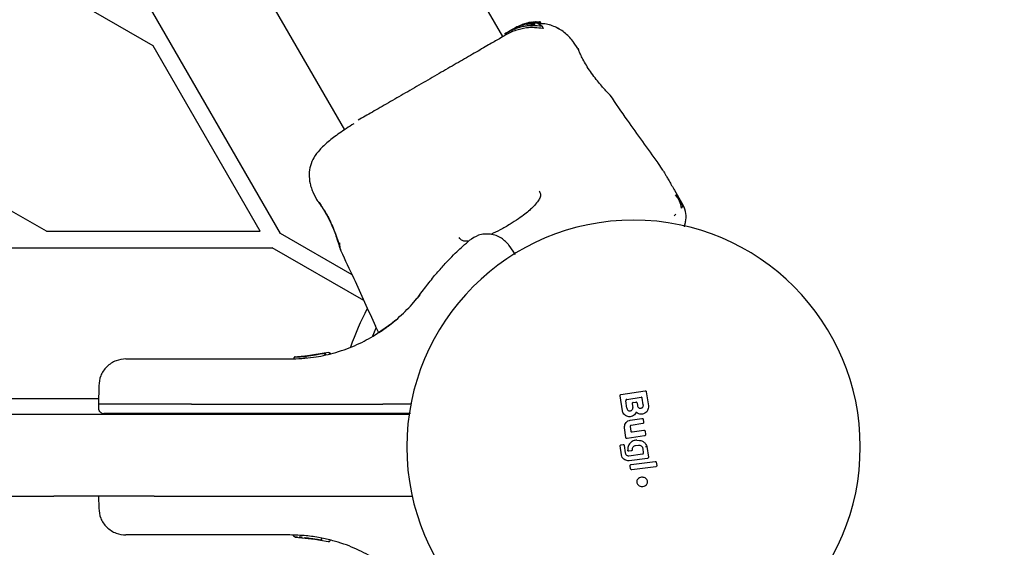
# Model space of a CAD drawing. Units: millimetres. Extents: x 17794 to 24837, y 29808 to 34986.
# Drawn here: x 22623 to 22803, y 32490 to 32587 of the extents above; entities that cross this region are included whole.
import ezdxf

# ---------------------------------------------------------------- set-up
doc = ezdxf.new("R2010")
doc.units = ezdxf.units.MM
doc.header["$LTSCALE"] = 200
doc.layers.add('OTWORY_MONTAŻOWE', color=1, linetype='Continuous')

msp = doc.modelspace()

# ---------------------------------------------------------------- linework, layer by layer
at = {"color": 7, "linetype": 'Continuous', "lineweight": 25}
for p, q in [((22670.83, 32547.54), (22381.08, 33049.4)), ((22647.54, 32581.89), (22365.9, 32744.49)), ((22627.94, 32547.94), (22346.3, 32710.54)), ((22711.62, 32583.59), (22690.73, 32619.78)), ((22663.89, 32598.86), (22682.57, 32566.51)), ((22712.16, 32584.25), (22713.27, 32584.89)), ((22713.22, 32584.86), (22713.37, 32584.6)), ((22713.63, 32584.95), (22713.23, 32584.87)), ((22713.23, 32584.87), (22713.23, 32584.87)), ((22713.38, 32584.61), (22713.38, 32584.61)), ((22713.79, 32584.67), (22713.48, 32584.62)), ((22713.53, 32585.04), (22713.6, 32585.08)), ((22713.8, 32585.2), (22713.73, 32585.16)), ((22713.8, 32585.2), (22713.81, 32585.21)), ((22714.11, 32585.35), (22713.91, 32585.26)), ((22714.1, 32585.35), (22714.01, 32585.31)), ((22714.01, 32585.31), (22714.01, 32585.31)), ((22714.03, 32585.25), (22714.03, 32585.25)), ((22714.09, 32585.35), (22715.12, 32585.79)), ((22714.2, 32585.26), (22714.26, 32585.25)), ((22715.01, 32585.72), (22714.21, 32585.4)), ((22717.39, 32585.8), (22714.37, 32585.29)), ((22715.21, 32585.84), (22714.52, 32585.54)), ((22714.71, 32585.66), (22715.15, 32585.83)), ((22714.84, 32585.63), (22715.22, 32585.74)), ((22714.94, 32585.72), (22715.24, 32585.86)), ((22715.01, 32585.72), (22716.44, 32586.1)), ((22715.99, 32586.05), (22715.12, 32585.79)), ((22715.21, 32585.84), (22716.14, 32586.11)), ((22715.93, 32585.85), (22715.93, 32585.85)), ((22716.08, 32585.8), (22715.93, 32585.85)), ((22716.09, 32585.8), (22716.08, 32585.8)), ((22716.87, 32586.25), (22716.12, 32586.07)), ((22716.26, 32586.13), (22716.36, 32586.14)), ((22717.12, 32586.01), (22717.48, 32585.81)), ((22717.17, 32586.28), (22717.45, 32586.27)), ((22717.54, 32586.13), (22717.46, 32586.27)), ((22717.47, 32586.26), (22717.57, 32586.3)), ((22717.69, 32586.31), (22718.31, 32586.3)), ((22718.01, 32586.06), (22718.8, 32585.5)), ((22718.49, 32585.99), (22718.09, 32586)), ((22718.59, 32585.98), (22718.41, 32586.29)), ((22719.04, 32585.09), (22718.8, 32585.5)), ((22711.97, 32584.14), (22712.06, 32584.2)), ((22711.97, 32584.14), (22712.12, 32583.88)), ((22711.97, 32584.14), (22711.97, 32584.14)), ((22712.16, 32584.25), (22712.06, 32584.2)), ((22713.49, 32584.6), (22712.41, 32584.05)), ((22667.14, 32547.94), (22647.54, 32581.89)), ((22725.35, 32581.44), (22724.54, 32582.61)), ((22725.35, 32581.44), (22724.54, 32582.61)), ((22725.34, 32581.43), (22725.44, 32581.26)), ((22731.16, 32572.96), (22731.25, 32572.87)), ((22740.93, 32559.13), (22740.02, 32560.52)), ((22676.83, 32555.06), (22677.44, 32553.77)), ((22743.04, 32555.46), (22744.36, 32553.19)), ((22744.36, 32553.19), (22743.24, 32554.61)), ((22743.78, 32553.92), (22743.43, 32554.56)), ((22677.44, 32553.78), (22677.55, 32553.61)), ((22677.54, 32553.62), (22677.55, 32553.61)), ((22677.78, 32553.33), (22677.67, 32553.47)), ((22744.35, 32553.2), (22744.36, 32553.19)), ((22744.36, 32553.19), (22744.64, 32552.69)), ((22743.29, 32551.11), (22743.01, 32550.8)), ((22627.94, 32547.94), (22667.14, 32547.94)), ((22683.97, 32539.95), (22670.83, 32547.54)), ((22001.77, 32544.94), (22669.33, 32544.94)), ((22686.11, 32535.25), (22669.33, 32544.94)), ((22713.91, 32543.71), (22712.75, 32545.36)), ((22681.87, 32544.51), (22681.91, 32544.38)), ((22681.91, 32544.38), (22681.89, 32544.45)), ((22696.38, 32536.3), (22695.9, 32535.69)), ((22687.81, 32528.71), (22691.45, 32531.24)), ((22688.22, 32530.61), (22688.82, 32529.42)), ((22691.99, 32531.68), (22691.45, 32531.24)), ((22688.32, 32530.19), (22687.68, 32528.74)), ((22675.28, 32525.06), (22674.55, 32524.98)), ((22678.13, 32525.44), (22674.86, 32525)), ((22679.63, 32525.76), (22675.43, 32525.05)), ((22676.64, 32525.19), (22676.42, 32525.16)), ((22679.94, 32525.53), (22679.94, 32525.53)), ((22655.28, 32524.56), (22672.58, 32524.56)), ((22673.29, 32524.68), (22673.29, 32524.69)), ((22673.29, 32524.68), (22673.29, 32524.68)), ((22673.56, 32524.93), (22673.76, 32524.94)), ((22675.2, 32525.03), (22674.89, 32525)), ((22675.43, 32525.05), (22675.23, 32525.03)), ((22675.43, 32525.05), (22675.36, 32525.04)), ((22637.53, 32519.65), (22637.47, 32516.31)), ((22733.24, 32518.03), (22737.65, 32518.72)), ((22737.88, 32518.55), (22738.26, 32515.98)), ((22114.55, 32517.32), (22637.49, 32517.32)), ((22637.47, 32516.31), (22637.48, 32515.55)), ((22654.55, 32516.31), (22637.47, 32516.31)), ((22654.55, 32516.31), (22689.61, 32516.31)), ((22694.71, 32516.31), (22689.61, 32516.31)), ((22694.75, 32516.31), (22694.71, 32516.31)), ((22733.51, 32515.07), (22733.07, 32517.81)), ((22734.33, 32515.52), (22734.12, 32516.91)), ((22734.29, 32517.13), (22736.92, 32517.54)), ((22735.3, 32516.36), (22735.4, 32515.68)), ((22735.46, 32516.59), (22735.96, 32516.67)), ((22736.19, 32516.5), (22736.26, 32515.99)), ((22737.34, 32516.16), (22737.14, 32517.37)), ((22601.53, 32514.44), (22629.32, 32514.44)), ((22629.32, 32514.44), (22647.72, 32514.44)), ((22647.72, 32514.44), (22694.44, 32514.44)), ((22689.76, 32514.56), (22654.69, 32514.56)), ((22694.68, 32514.56), (22689.76, 32514.56)), ((22734.95, 32513.35), (22737.08, 32513.68)), ((22737.22, 32512.73), (22735.11, 32512.4)), ((22737.31, 32513.51), (22737.39, 32512.96)), ((22734.14, 32510.15), (22733.91, 32511.95)), ((22734.94, 32512.18), (22735.04, 32511.36)), ((22735.27, 32511.19), (22737.42, 32511.52)), ((22737.65, 32511.35), (22737.73, 32510.7)), ((22733.3, 32508.85), (22733.62, 32508.89)), ((22737.56, 32510.48), (22734.37, 32509.98)), ((22736.16, 32509.67), (22736.62, 32509.65)), ((22733.33, 32507), (22733.12, 32508.62)), ((22733.85, 32508.72), (22734.02, 32507.35)), ((22734.68, 32506.84), (22737.21, 32507.17)), ((22735.11, 32507.71), (22734.71, 32507.66)), ((22735.28, 32507.98), (22735.28, 32507.91)), ((22736.48, 32508.73), (22735.88, 32508.66)), ((22737.38, 32507.39), (22737.29, 32508.1)), ((22737.97, 32508.51), (22737.96, 32508.51)), ((22737.97, 32508.51), (22738.26, 32506.59)), ((22738.09, 32506.36), (22734.73, 32505.93)), ((22735.11, 32505.23), (22739.48, 32505.8)), ((22739.7, 32505.63), (22739.79, 32505.06)), ((22735.02, 32504.44), (22734.94, 32505)), ((22739.62, 32504.83), (22735.25, 32504.27)), ((22601.53, 32499.44), (22629.32, 32499.44)), ((22647.72, 32499.44), (22629.32, 32499.44)), ((22637.49, 32499.44), (22637.53, 32497.23)), ((22647.72, 32499.44), (22694.99, 32499.44)), ((22672.58, 32492.32), (22655.28, 32492.32)), ((22673.54, 32491.95), (22677.74, 32491.52)), ((22673.78, 32491.94), (22673.56, 32491.95)), ((22673.95, 32491.94), (22673.78, 32491.94)), ((22675.16, 32491.86), (22677.2, 32491.61)), ((22675.36, 32491.84), (22679.56, 32491.13)), ((22676.3, 32491.73), (22676.76, 32491.67)), ((22677.35, 32491.58), (22677.56, 32491.55)), ((22677.54, 32491.55), (22677.61, 32491.54)), ((22677.74, 32491.52), (22678.12, 32491.45)), ((22678.43, 32491.68), (22678.43, 32491.68)), ((22679.63, 32491.12), (22679.56, 32491.13)), ((22679.94, 32491.35), (22679.94, 32491.35))]:
    msp.add_line(p, q, dxfattribs=at)
for centre, radius, start, end in [((22741.18, 32550.69), 4, 345, 30.0026), ((22735.55, 32508.44), 41.55, 0, 180), ((22735.55, 32508.44), 55, 152.5722, 160.596), ((22735.55, 32508.44), 41.55, 180, 0)]:
    msp.add_arc(centre, radius, start, end, dxfattribs=at)
for points, knots in [([(22713.24, 32584.87), (22713.28, 32584.9), (22713.35, 32584.94), (22713.61, 32585.09), (22713.96, 32585.27), (22714.36, 32585.45), (22714.66, 32585.57), (22714.82, 32585.62), (22714.84, 32585.63)], [0, 0, 0, 0, 0.193623, 0.387277, 0.580699, 0.773251, 0.965625, 1, 1, 1, 1]), ([(22713.63, 32584.95), (22713.63, 32584.95), (22713.64, 32584.95), (22713.66, 32584.95), (22713.67, 32584.96), (22713.68, 32584.96)], [0, 0, 0, 0, 0.36408, 0.72798, 1, 1, 1, 1]), ([(22713.68, 32584.96), (22713.69, 32584.96), (22713.71, 32584.97), (22713.73, 32584.98), (22713.74, 32584.98)], [0, 0, 0, 0, 0.530878, 1, 1, 1, 1]), ([(22718.71, 32585.49), (22717.64, 32585.57), (22715.95, 32585.7), (22714.34, 32585.17), (22713.74, 32584.98)], [0, 0, 0, 0, 0.625277, 1, 1, 1, 1]), ([(22713.9, 32584.7), (22713.89, 32584.69), (22713.87, 32584.69), (22713.84, 32584.68), (22713.81, 32584.67), (22713.8, 32584.67), (22713.79, 32584.67), (22713.79, 32584.67)], [0, 0, 0, 0, 0.219246, 0.438424, 0.658875, 0.877897, 1, 1, 1, 1]), ([(22713.81, 32585.21), (22713.81, 32585.21), (22713.82, 32585.21), (22713.84, 32585.22), (22713.86, 32585.23), (22713.89, 32585.25), (22713.9, 32585.26), (22713.91, 32585.26)], [0, 0, 0, 0, 0.21131, 0.422621, 0.633928, 0.845235, 1, 1, 1, 1]), ([(22718.94, 32585.09), (22717.92, 32585.2), (22716.21, 32585.4), (22714.57, 32584.9), (22713.9, 32584.7)], [0, 0, 0, 0, 0.593552, 1, 1, 1, 1]), ([(22714.01, 32585.31), (22714.02, 32585.31), (22714.02, 32585.32), (22714.04, 32585.33), (22714.06, 32585.34), (22714.08, 32585.35), (22714.09, 32585.35)], [0, 0, 0, 0, 0.272846, 0.545714, 0.818764, 1, 1, 1, 1]), ([(22714.03, 32585.26), (22714.05, 32585.27), (22714.08, 32585.28), (22714.19, 32585.34), (22714.34, 32585.4), (22714.5, 32585.46), (22714.6, 32585.5), (22714.64, 32585.51)], [0, 0, 0, 0, 0.2137996, 0.4274748, 0.6416093, 0.8571433, 1, 1, 1, 1]), ([(22714.21, 32585.4), (22714.2, 32585.39), (22714.18, 32585.38), (22714.15, 32585.37), (22714.12, 32585.36), (22714.11, 32585.35), (22714.11, 32585.35), (22714.1, 32585.35)], [0, 0, 0, 0, 0.21571, 0.431426, 0.646958, 0.861909, 1, 1, 1, 1]), ([(22714.37, 32585.29), (22714.36, 32585.28), (22714.33, 32585.28), (22714.3, 32585.27), (22714.28, 32585.26), (22714.26, 32585.25), (22714.26, 32585.25), (22714.26, 32585.25)], [0, 0, 0, 0, 0.220227, 0.440409, 0.661277, 0.879921, 1, 1, 1, 1]), ([(22715.2, 32585.61), (22715.21, 32585.61), (22715.21, 32585.61), (22715.24, 32585.61), (22715.27, 32585.62), (22715.3, 32585.63), (22715.32, 32585.63), (22715.32, 32585.63)], [0, 0, 0, 0, 0.209766, 0.419275, 0.63536, 0.859229, 1, 1, 1, 1]), ([(22715.37, 32585.79), (22715.36, 32585.78), (22715.35, 32585.78), (22715.32, 32585.77), (22715.29, 32585.76), (22715.26, 32585.75), (22715.23, 32585.74), (22715.22, 32585.74), (22715.22, 32585.74)], [0, 0, 0, 0, 0.182218, 0.364281, 0.550362, 0.742029, 0.936888, 1, 1, 1, 1]), ([(22715.37, 32585.79), (22715.44, 32585.81), (22715.58, 32585.86), (22715.93, 32585.96), (22716.35, 32586.05), (22716.81, 32586.12), (22717.27, 32586.15), (22717.69, 32586.13), (22717.92, 32586.09), (22717.99, 32586.06), (22718.01, 32586.06)], [0, 0, 0, 0, 0.122981, 0.245879, 0.37113, 0.503037, 0.644825, 0.7961, 0.947762, 1, 1, 1, 1]), ([(22715.92, 32585.86), (22715.94, 32585.87), (22715.97, 32585.88), (22716.08, 32585.92), (22716.23, 32585.95), (22716.41, 32585.98), (22716.62, 32586.01), (22716.82, 32586.02), (22717, 32586.03), (22717.09, 32586.02), (22717.11, 32586.01), (22717.12, 32586.01)], [0, 0, 0, 0, 0.107347, 0.214219, 0.32373, 0.439029, 0.562403, 0.694036, 0.829981, 0.961495, 1, 1, 1, 1]), ([(22716.35, 32586.14), (22716.36, 32586.14), (22716.36, 32586.13), (22716.31, 32586.12), (22716.22, 32586.1), (22716.11, 32586.07), (22716.03, 32586.05), (22715.99, 32586.05)], [0, 0, 0, 0, 0.138471, 0.358803, 0.581309, 0.813374, 1, 1, 1, 1]), ([(22716.14, 32586.11), (22716.15, 32586.11), (22716.17, 32586.12), (22716.21, 32586.13), (22716.24, 32586.13), (22716.25, 32586.13), (22716.25, 32586.13), (22716.26, 32586.13)], [0, 0, 0, 0, 0.224875, 0.44979, 0.672582, 0.886696, 1, 1, 1, 1]), ([(22716.73, 32586.21), (22716.64, 32586.2), (22716.53, 32586.19), (22716.36, 32586.16), (22716.32, 32586.15)], [0, 0, 0, 0, 0.805477, 1, 1, 1, 1]), ([(22717.45, 32586.27), (22717.45, 32586.26), (22717.46, 32586.26), (22717.34, 32586.24), (22717.11, 32586.21), (22716.81, 32586.16), (22716.56, 32586.12), (22716.44, 32586.1)], [0, 0, 0, 0, 0.127311, 0.335468, 0.546931, 0.77544, 1, 1, 1, 1]), ([(22717.05, 32586.27), (22717.06, 32586.27), (22717.09, 32586.28), (22717.13, 32586.28), (22717.16, 32586.28), (22717.17, 32586.28), (22717.17, 32586.28), (22717.17, 32586.28)], [0, 0, 0, 0, 0.237502, 0.475171, 0.706048, 0.918379, 1, 1, 1, 1]), ([(22717.48, 32585.81), (22717.48, 32585.81), (22717.49, 32585.81), (22717.48, 32585.8), (22717.46, 32585.8), (22717.44, 32585.8), (22717.41, 32585.8), (22717.4, 32585.8), (22717.39, 32585.8)], [0, 0, 0, 0, 0.097693, 0.293691, 0.483945, 0.6829, 0.906378, 1, 1, 1, 1]), ([(22717.69, 32586.31), (22717.68, 32586.3), (22717.65, 32586.3), (22717.61, 32586.3), (22717.58, 32586.3), (22717.57, 32586.3), (22717.57, 32586.3), (22717.57, 32586.3)], [0, 0, 0, 0, 0.253066, 0.506649, 0.743059, 0.950847, 1, 1, 1, 1]), ([(22724.58, 32582.54), (22724.11, 32583.13), (22723.16, 32584.3), (22721.21, 32585.43), (22719.48, 32586.01), (22718.45, 32585.96), (22718.16, 32585.95)], [0, 0, 0, 0, 0.295419, 0.590934, 0.886519, 1, 1, 1, 1]), ([(22718.41, 32586.29), (22718.41, 32586.29), (22718.41, 32586.29), (22718.4, 32586.3), (22718.38, 32586.3), (22718.35, 32586.3), (22718.32, 32586.3), (22718.31, 32586.3), (22718.31, 32586.3)], [0, 0, 0, 0, 0.10936, 0.293495, 0.486489, 0.707505, 0.963756, 1, 1, 1, 1]), ([(22718.59, 32585.98), (22718.59, 32585.98), (22718.59, 32585.98), (22718.58, 32585.98), (22718.56, 32585.98), (22718.53, 32585.99), (22718.5, 32585.99), (22718.49, 32585.99), (22718.49, 32585.99)], [0, 0, 0, 0, 0.167945, 0.335543, 0.511801, 0.715983, 0.95577, 1, 1, 1, 1]), ([(22724.58, 32582.54), (22724.11, 32583.13), (22723.17, 32584.3), (22721.21, 32585.42), (22719.61, 32585.99), (22718.7, 32585.96), (22718.54, 32585.95)], [0, 0, 0, 0, 0.310841, 0.621783, 0.932806, 1, 1, 1, 1]), ([(22718.8, 32585.5), (22718.8, 32585.49), (22718.81, 32585.49), (22718.8, 32585.49), (22718.79, 32585.49), (22718.77, 32585.49), (22718.74, 32585.49), (22718.72, 32585.49), (22718.71, 32585.49)], [0, 0, 0, 0, 0.072594, 0.242079, 0.400777, 0.564453, 0.808284, 1, 1, 1, 1]), ([(22719.04, 32585.09), (22719.04, 32585.09), (22719.04, 32585.08), (22719.04, 32585.08), (22719.03, 32585.08), (22719.01, 32585.08), (22718.98, 32585.08), (22718.95, 32585.08), (22718.94, 32585.09)], [0, 0, 0, 0, 0.0666469, 0.2303284, 0.3815456, 0.5348441, 0.7681993, 1, 1, 1, 1]), ([(22713.37, 32584.6), (22713.1, 32584.45), (22712.53, 32584.12), (22711.05, 32583.27), (22709.67, 32582.47), (22708.98, 32582.07)], [0, 0, 0, 0, 0.305131, 0.652816, 1, 1, 1, 1]), ([(22708.98, 32582.07), (22708.13, 32581.58), (22706.44, 32580.6), (22703.48, 32578.9), (22700.32, 32577.07), (22697.03, 32575.17), (22693.74, 32573.27), (22690.58, 32571.45), (22687.62, 32569.73), (22685.92, 32568.76), (22685.08, 32568.27)], [0, 0, 0, 0, 0.124908, 0.249844, 0.374593, 0.499792, 0.624956, 0.749662, 0.874775, 1, 1, 1, 1]), ([(22729.72, 32574.53), (22729.46, 32574.84), (22728.93, 32575.46), (22728.06, 32576.59), (22727.24, 32577.77), (22726.55, 32578.93), (22726, 32579.97), (22725.62, 32580.77), (22725.42, 32581.25), (22725.39, 32581.31), (22725.38, 32581.33)], [0, 0, 0, 0, 0.1337963, 0.2665516, 0.3990221, 0.5315067, 0.6651488, 0.8006045, 0.9372563, 1, 1, 1, 1]), ([(22725.43, 32581.27), (22725.43, 32581.27), (22725.43, 32581.28), (22725.43, 32581.26), (22725.44, 32581.25)], [0, 0, 0, 0, 0.107576, 1, 1, 1, 1]), ([(22731.25, 32572.87), (22731.23, 32572.89), (22731.19, 32572.93), (22730.86, 32573.27), (22730.37, 32573.8), (22729.94, 32574.29), (22729.72, 32574.53)], [0, 0, 0, 0, 0.2514, 0.502308, 0.751671, 1, 1, 1, 1]), ([(22740.04, 32560.49), (22738.16, 32563.08), (22735.19, 32567.18), (22732.32, 32571.35), (22731.27, 32572.88)], [0, 0, 0, 0, 0.632571, 1, 1, 1, 1]), ([(22684.28, 32567.65), (22683.37, 32567.06), (22681.64, 32565.94), (22679.58, 32564.39), (22678.03, 32562.94), (22676.96, 32561.52), (22676.3, 32560.05), (22676.04, 32558.47), (22676.17, 32557.01), (22676.49, 32555.83), (22676.74, 32555.27), (22676.86, 32554.99)], [0, 0, 0, 0, 0.177491, 0.340001, 0.487035, 0.618155, 0.732683, 0.831329, 0.917663, 0.958734, 1, 1, 1, 1]), ([(22740.93, 32559.13), (22740.93, 32559.13), (22740.91, 32559.15), (22740.97, 32559.06), (22741.1, 32558.84), (22741.33, 32558.43), (22741.65, 32557.88), (22742.05, 32557.18), (22742.53, 32556.35), (22742.87, 32555.76), (22743.04, 32555.46)], [0, 0, 0, 0, 0.00004, 0.143065, 0.285749, 0.428535, 0.569032, 0.71275, 0.855413, 1, 1, 1, 1]), ([(22718.27, 32555.37), (22718.36, 32555.17), (22718.53, 32554.82), (22718.5, 32554.41), (22718.35, 32553.97), (22717.98, 32553.32), (22717.31, 32552.56), (22716.49, 32551.79), (22715.6, 32551.05), (22714.39, 32550.17), (22712.87, 32549.19), (22711.15, 32548.19), (22709.98, 32547.64), (22709.42, 32547.38)], [0, 0, 0, 0, 0.118796, 0.207708, 0.269008, 0.355405, 0.459491, 0.519392, 0.591844, 0.678402, 0.778822, 0.892885, 1, 1, 1, 1]), ([(22744.35, 32552.2), (22744.25, 32552.62), (22744.05, 32553.48), (22743.59, 32554.28), (22743.35, 32554.69)], [0, 0, 0, 0, 0.481103, 1, 1, 1, 1]), ([(22744.28, 32552.66), (22744.2, 32552.95), (22744.02, 32553.61), (22743.64, 32554.22), (22743.43, 32554.56)], [0, 0, 0, 0, 0.450683, 1, 1, 1, 1]), ([(22744.11, 32553.19), (22744.07, 32553.3), (22743.93, 32553.78), (22743.64, 32554.22), (22743.43, 32554.56)], [0, 0, 0, 0, 0.246179, 1, 1, 1, 1]), ([(22677.44, 32553.78), (22677.47, 32553.75), (22677.51, 32553.69), (22677.87, 32553.22), (22678.39, 32552.47), (22679.01, 32551.48), (22679.67, 32550.3), (22680.28, 32549), (22680.82, 32547.69), (22681.09, 32546.92), (22681.23, 32546.53)], [0, 0, 0, 0, 0.1279549, 0.2552466, 0.3810488, 0.505466, 0.6285506, 0.7518105, 0.8756227, 1, 1, 1, 1]), ([(22677.79, 32553.36), (22677.77, 32553.37), (22677.69, 32553.42), (22677.64, 32553.48), (22677.61, 32553.53)], [0, 0, 0, 0, 0.1662524, 1, 1, 1, 1]), ([(22677.77, 32553.39), (22677.78, 32553.37), (22677.8, 32553.34), (22678.06, 32552.99), (22678.55, 32552.28), (22679.19, 32551.24), (22679.75, 32550.22), (22680.27, 32549.11), (22680.84, 32547.77), (22681.26, 32546.57), (22681.55, 32545.7), (22681.65, 32545.38), (22681.7, 32545.21)], [0, 0, 0, 0, 0.0813663, 0.163109, 0.302855, 0.4140715, 0.4978752, 0.5817148, 0.6926223, 0.8314089, 0.9121783, 1, 1, 1, 1]), ([(22744.35, 32553.2), (22744.35, 32553.19), (22744.41, 32553.1), (22744.34, 32552.87), (22744.27, 32552.65)], [0, 0, 0, 0, 0.029611, 1, 1, 1, 1]), ([(22744.36, 32553.19), (22744.49, 32552.93), (22744.65, 32552.64), (22744.36, 32552.22), (22744.33, 32552.18)], [0, 0, 0, 0, 0.895162, 1, 1, 1, 1]), ([(22745.04, 32549.66), (22745.03, 32549.61), (22745.01, 32549.52), (22744.91, 32549.17), (22744.82, 32548.82), (22744.81, 32548.79)], [0, 0, 0, 0, 0.471487, 0.953312, 1, 1, 1, 1]), ([(22705.16, 32546.11), (22704.82, 32546.11), (22704.13, 32546.11), (22703.76, 32546.59), (22703.58, 32546.82)], [0, 0, 0, 0, 0.50242, 1, 1, 1, 1]), ([(22712.78, 32545.31), (22712.34, 32545.82), (22711.66, 32546.59), (22710.38, 32547.19), (22709.31, 32547.45), (22708.21, 32547.46), (22706.83, 32547.2), (22705.98, 32546.61), (22705.42, 32546.24)], [0, 0, 0, 0, 0.238023, 0.367437, 0.5, 0.632563, 0.761977, 1, 1, 1, 1]), ([(22681.87, 32544.53), (22681.87, 32544.53), (22681.85, 32544.58), (22681.74, 32544.94), (22681.54, 32545.6), (22681.33, 32546.22), (22681.23, 32546.53)], [0, 0, 0, 0, 0.003287, 0.337354, 0.669366, 1, 1, 1, 1]), ([(22681.65, 32545.8), (22681.66, 32545.55), (22681.69, 32545.03), (22681.81, 32544.67), (22681.88, 32544.48)], [0, 0, 0, 0, 0.485194, 1, 1, 1, 1]), ([(22696.84, 32536.92), (22697.39, 32537.65), (22698.49, 32539.12), (22700.11, 32541.01), (22701.6, 32542.63), (22702.92, 32543.96), (22704.01, 32544.98), (22704.81, 32545.7), (22705.33, 32546.15), (22705.39, 32546.21), (22705.42, 32546.24)], [0, 0, 0, 0, 0.130354, 0.2587679, 0.3863029, 0.5111667, 0.6353945, 0.7574491, 0.8790788, 1, 1, 1, 1]), ([(22681.89, 32544.37), (22682.69, 32542.69), (22684.86, 32538.12), (22686.93, 32533.5), (22688.23, 32530.57)], [0, 0, 0, 0, 0.36721, 1, 1, 1, 1]), ([(22691.99, 32531.68), (22692.92, 32532.53), (22694.77, 32534.21), (22696.15, 32536.02), (22696.84, 32536.92)], [0, 0, 0, 0, 0.501895, 1, 1, 1, 1]), ([(22694.66, 32534.25), (22694.66, 32534.25), (22695.08, 32534.68), (22695.49, 32535.19), (22695.9, 32535.69)], [0, 0, 0, 0, 0.0018975, 1, 1, 1, 1]), ([(22688.88, 32529.38), (22688.91, 32529.4), (22688.97, 32529.44), (22689.44, 32529.74), (22690.15, 32530.24), (22691.02, 32530.89), (22691.72, 32531.47), (22692.04, 32531.73)], [0, 0, 0, 0, 0.206091, 0.411981, 0.618621, 0.824242, 1, 1, 1, 1]), ([(22672.58, 32524.56), (22674.03, 32524.62), (22676.7, 32524.73), (22680, 32525.45), (22682.49, 32526.22), (22684.38, 32526.96), (22686.15, 32527.78), (22687.26, 32528.41), (22687.81, 32528.71)], [0, 0, 0, 0, 0.27261, 0.501862, 0.633786, 0.760781, 0.882851, 1, 1, 1, 1]), ([(22675.69, 32525.08), (22675.67, 32525.07), (22675.61, 32525.06), (22675.53, 32525), (22675.48, 32524.92), (22675.47, 32524.86), (22675.47, 32524.83)], [0, 0, 0, 0, 0.2413724, 0.4989331, 0.7570319, 1, 1, 1, 1]), ([(22677.19, 32525.27), (22677.09, 32525.26), (22676.88, 32525.23), (22676.58, 32525.18), (22676.31, 32525.15), (22676.01, 32525.11), (22675.73, 32525.08), (22675.71, 32525.08), (22675.69, 32525.08)], [0, 0, 0, 0, 0.124659, 0.249801, 0.374474, 0.49994, 0.749704, 1, 1, 1, 1]), ([(22677.07, 32525.25), (22677.04, 32525.25), (22676.89, 32525.23), (22676.73, 32525.2), (22676.6, 32525.19)], [0, 0, 0, 0, 0.206741, 1, 1, 1, 1]), ([(22678.84, 32525.58), (22678.81, 32525.57), (22678.74, 32525.56), (22678.36, 32525.48), (22677.91, 32525.4), (22677.51, 32525.32), (22677.3, 32525.29), (22677.19, 32525.27)], [0, 0, 0, 0, 0.250602, 0.500589, 0.749843, 0.87455, 1, 1, 1, 1]), ([(22679.13, 32525.34), (22679.12, 32525.34), (22679.1, 32525.34), (22678.88, 32525.29), (22678.77, 32525.28)], [0, 0, 0, 0, 0.53394, 1, 1, 1, 1]), ([(22679.14, 32525.34), (22679.14, 32525.36), (22679.14, 32525.39), (22679.12, 32525.45), (22679.09, 32525.49), (22679.05, 32525.53), (22679, 32525.57), (22678.95, 32525.58), (22678.89, 32525.59), (22678.86, 32525.58), (22678.84, 32525.58)], [0, 0, 0, 0, 0.115092, 0.238425, 0.367962, 0.500808, 0.633549, 0.762777, 0.885604, 1, 1, 1, 1]), ([(22679.63, 32525.76), (22679.66, 32525.77), (22679.71, 32525.77), (22679.79, 32525.75), (22679.84, 32525.72), (22679.88, 32525.68), (22679.92, 32525.63), (22679.93, 32525.6), (22679.93, 32525.58)], [0, 0, 0, 0, 0.217431, 0.446813, 0.571732, 0.705572, 0.849388, 1, 1, 1, 1]), ([(22679.93, 32525.58), (22679.94, 32525.58), (22679.94, 32525.58), (22679.92, 32525.57), (22679.9, 32525.57), (22679.87, 32525.56), (22679.83, 32525.55), (22679.79, 32525.54), (22679.77, 32525.54)], [0, 0, 0, 0, 0.239114, 0.368188, 0.500011, 0.63183, 0.760907, 1, 1, 1, 1]), ([(22642.53, 32524.56), (22641.91, 32524.5), (22640.95, 32524.4), (22639.8, 32523.79), (22639, 32523.15), (22638.36, 32522.37), (22637.73, 32521.23), (22637.61, 32520.27), (22637.53, 32519.65)], [0, 0, 0, 0, 0.2396965, 0.3685145, 0.5, 0.6314854, 0.7603035, 1, 1, 1, 1]), ([(22642.53, 32524.56), (22642.58, 32524.56), (22642.67, 32524.56), (22643.4, 32524.56), (22644.54, 32524.56), (22646.1, 32524.56), (22648.02, 32524.56), (22650.23, 32524.56), (22652.67, 32524.56), (22654.41, 32524.56), (22655.28, 32524.56)], [0, 0, 0, 0, 0.125374, 0.249953, 0.375278, 0.499934, 0.625172, 0.749948, 0.875058, 1, 1, 1, 1]), ([(22673.54, 32524.93), (22673.51, 32524.92), (22673.45, 32524.92), (22673.37, 32524.87), (22673.32, 32524.81), (22673.3, 32524.74), (22673.29, 32524.7), (22673.29, 32524.68)], [0, 0, 0, 0, 0.2202087, 0.4514181, 0.7079625, 0.8503482, 1, 1, 1, 1]), ([(22673.56, 32524.93), (22673.53, 32524.92), (22673.47, 32524.92), (22673.39, 32524.87), (22673.34, 32524.81), (22673.32, 32524.74), (22673.31, 32524.7), (22673.31, 32524.68)], [0, 0, 0, 0, 0.220229, 0.451445, 0.707977, 0.850352, 1, 1, 1, 1]), ([(22673.76, 32524.94), (22673.79, 32524.94), (22673.85, 32524.94), (22674.12, 32524.95), (22674.47, 32524.97), (22674.73, 32524.99), (22674.86, 32525)], [0, 0, 0, 0, 0.251538, 0.501494, 0.750795, 1, 1, 1, 1]), ([(22674.87, 32525), (22674.85, 32525), (22674.72, 32524.99), (22674.49, 32524.97), (22674.22, 32524.96), (22674.03, 32524.95), (22673.97, 32524.95), (22673.95, 32524.94)], [0, 0, 0, 0, 0.0440584, 0.2821543, 0.5204966, 0.7593406, 1, 1, 1, 1]), ([(22674.94, 32525.01), (22674.98, 32525.01), (22675.06, 32525.02), (22675.17, 32525.03), (22675.22, 32525.03)], [0, 0, 0, 0, 0.500394, 1, 1, 1, 1]), ([(22675.36, 32525.04), (22675.33, 32525.04), (22675.28, 32525.03), (22675.21, 32524.98), (22675.16, 32524.92), (22675.14, 32524.85), (22675.13, 32524.82), (22675.13, 32524.8)], [0, 0, 0, 0, 0.22069, 0.451843, 0.707546, 0.849621, 1, 1, 1, 1]), ([(22675.43, 32525.05), (22675.43, 32525.05), (22675.41, 32525.05), (22675.4, 32525.04), (22675.39, 32525.04)], [0, 0, 0, 0, 0.46232, 1, 1, 1, 1]), ([(22733.07, 32517.81), (22733.07, 32517.83), (22733.07, 32517.87), (22733.09, 32517.94), (22733.14, 32517.99), (22733.19, 32518.02), (22733.22, 32518.03), (22733.24, 32518.03)], [0, 0, 0, 0, 0.223062, 0.446311, 0.664429, 0.87498, 1, 1, 1, 1]), ([(22737.65, 32518.72), (22737.66, 32518.72), (22737.69, 32518.73), (22737.75, 32518.72), (22737.8, 32518.69), (22737.85, 32518.64), (22737.87, 32518.59), (22737.88, 32518.56), (22737.88, 32518.55)], [0, 0, 0, 0, 0.097285, 0.301598, 0.505906, 0.711014, 0.921807, 1, 1, 1, 1]), ([(22734.29, 32517.13), (22734.27, 32517.13), (22734.22, 32517.12), (22734.17, 32517.08), (22734.13, 32517.02), (22734.12, 32516.97), (22734.12, 32516.93), (22734.12, 32516.92), (22734.12, 32516.91)], [0, 0, 0, 0, 0.210848, 0.421617, 0.634505, 0.850928, 0.901398, 1, 1, 1, 1]), ([(22735.46, 32516.59), (22735.44, 32516.58), (22735.4, 32516.57), (22735.35, 32516.53), (22735.31, 32516.47), (22735.29, 32516.41), (22735.3, 32516.38), (22735.3, 32516.36)], [0, 0, 0, 0, 0.208578, 0.417079, 0.627797, 0.843234, 1, 1, 1, 1]), ([(22736.19, 32516.5), (22736.18, 32516.52), (22736.17, 32516.56), (22736.13, 32516.62), (22736.07, 32516.66), (22736.02, 32516.67), (22735.98, 32516.67), (22735.97, 32516.67), (22735.96, 32516.67)], [0, 0, 0, 0, 0.21949, 0.439133, 0.654767, 0.865245, 0.902741, 1, 1, 1, 1]), ([(22736.26, 32515.99), (22736.28, 32515.93), (22736.31, 32515.81), (22736.43, 32515.66), (22736.59, 32515.56), (22736.77, 32515.52), (22736.95, 32515.54), (22737.11, 32515.62), (22737.25, 32515.75), (22737.33, 32515.91), (22737.35, 32516.06), (22737.34, 32516.14), (22737.34, 32516.16)], [0, 0, 0, 0, 0.1089891, 0.2178799, 0.3266877, 0.4297254, 0.536539, 0.6385913, 0.746723, 0.8543594, 0.9626546, 1, 1, 1, 1]), ([(22737.14, 32517.37), (22737.14, 32517.39), (22737.13, 32517.44), (22737.08, 32517.49), (22737.02, 32517.53), (22736.97, 32517.54), (22736.93, 32517.54), (22736.92, 32517.54)], [0, 0, 0, 0, 0.2185, 0.437095, 0.653165, 0.865594, 1, 1, 1, 1]), ([(22637.48, 32515.55), (22637.5, 32515.43), (22637.52, 32515.24), (22637.64, 32515.01), (22637.77, 32514.85), (22637.93, 32514.72), (22638.16, 32514.6), (22638.36, 32514.58), (22638.48, 32514.56)], [0, 0, 0, 0, 0.239577, 0.368438, 0.5, 0.631562, 0.760423, 1, 1, 1, 1]), ([(22654.69, 32514.56), (22653.88, 32514.56), (22652.17, 32514.56), (22649.9, 32514.56), (22647.86, 32514.56), (22646.09, 32514.56), (22644.07, 32514.56), (22641.94, 32514.56), (22640.04, 32514.56), (22638.73, 32514.56), (22638.57, 32514.56), (22638.48, 32514.56)], [0, 0, 0, 0, 0.091599, 0.193189, 0.267914, 0.346221, 0.427986, 0.560517, 0.701634, 0.849116, 1, 1, 1, 1]), ([(22735.95, 32514.7), (22735.88, 32514.58), (22735.72, 32514.33), (22735.35, 32514.08), (22734.93, 32513.96), (22734.49, 32513.99), (22734.08, 32514.16), (22733.76, 32514.45), (22733.57, 32514.77), (22733.53, 32514.99), (22733.51, 32515.07)], [0, 0, 0, 0, 0.133559, 0.267164, 0.398969, 0.531195, 0.660964, 0.794424, 0.927835, 1, 1, 1, 1]), ([(22734.33, 32515.52), (22734.34, 32515.46), (22734.37, 32515.33), (22734.49, 32515.18), (22734.65, 32515.08), (22734.83, 32515.04), (22735.02, 32515.06), (22735.18, 32515.14), (22735.32, 32515.27), (22735.4, 32515.44), (22735.42, 32515.58), (22735.41, 32515.66), (22735.4, 32515.68)], [0, 0, 0, 0, 0.109328, 0.218625, 0.327627, 0.43227, 0.54018, 0.642103, 0.749576, 0.85566, 0.962911, 1, 1, 1, 1]), ([(22736.09, 32514.73), (22736.08, 32514.74), (22736.07, 32514.75), (22736.04, 32514.75), (22736.01, 32514.75), (22735.98, 32514.73), (22735.96, 32514.72), (22735.96, 32514.7), (22735.95, 32514.7)], [0, 0, 0, 0, 0.183612, 0.368231, 0.558549, 0.739385, 0.929186, 1, 1, 1, 1]), ([(22738.26, 32515.98), (22738.27, 32515.82), (22738.28, 32515.51), (22738.11, 32515.08), (22737.81, 32514.72), (22737.4, 32514.49), (22736.95, 32514.41), (22736.48, 32514.48), (22736.22, 32514.65), (22736.09, 32514.73)], [0, 0, 0, 0, 0.144309, 0.288592, 0.432724, 0.575507, 0.715023, 0.855006, 1, 1, 1, 1]), ([(22733.91, 32511.95), (22733.9, 32512.09), (22733.89, 32512.38), (22734.06, 32512.78), (22734.34, 32513.1), (22734.66, 32513.28), (22734.87, 32513.33), (22734.95, 32513.35)], [0, 0, 0, 0, 0.220033, 0.440104, 0.659198, 0.876834, 1, 1, 1, 1]), ([(22737.08, 32513.68), (22737.1, 32513.68), (22737.15, 32513.68), (22737.21, 32513.66), (22737.26, 32513.62), (22737.3, 32513.56), (22737.31, 32513.53), (22737.31, 32513.51)], [0, 0, 0, 0, 0.21178, 0.4236, 0.634688, 0.846486, 1, 1, 1, 1]), ([(22737.39, 32512.96), (22737.39, 32512.94), (22737.4, 32512.89), (22737.37, 32512.83), (22737.33, 32512.77), (22737.27, 32512.74), (22737.24, 32512.73), (22737.22, 32512.73)], [0, 0, 0, 0, 0.215481, 0.430928, 0.647159, 0.8638, 1, 1, 1, 1]), ([(22735.11, 32512.4), (22735.08, 32512.4), (22735.04, 32512.39), (22734.99, 32512.34), (22734.95, 32512.29), (22734.93, 32512.23), (22734.94, 32512.19), (22734.94, 32512.18)], [0, 0, 0, 0, 0.2182813, 0.4365464, 0.6552091, 0.874319, 1, 1, 1, 1]), ([(22735.04, 32511.36), (22735.05, 32511.34), (22735.06, 32511.29), (22735.1, 32511.24), (22735.15, 32511.2), (22735.21, 32511.18), (22735.25, 32511.19), (22735.27, 32511.19)], [0, 0, 0, 0, 0.212113, 0.424255, 0.635646, 0.84601, 1, 1, 1, 1]), ([(22737.42, 32511.52), (22737.44, 32511.53), (22737.49, 32511.53), (22737.55, 32511.5), (22737.6, 32511.46), (22737.64, 32511.41), (22737.64, 32511.37), (22737.65, 32511.35)], [0, 0, 0, 0, 0.210434, 0.420904, 0.630571, 0.83996, 1, 1, 1, 1]), ([(22737.73, 32510.7), (22737.73, 32510.68), (22737.73, 32510.63), (22737.7, 32510.57), (22737.66, 32510.52), (22737.61, 32510.49), (22737.57, 32510.48), (22737.56, 32510.48)], [0, 0, 0, 0, 0.217915, 0.435811, 0.654213, 0.873324, 1, 1, 1, 1]), ([(22733.12, 32508.62), (22733.12, 32508.65), (22733.12, 32508.69), (22733.15, 32508.76), (22733.19, 32508.81), (22733.24, 32508.84), (22733.28, 32508.85), (22733.3, 32508.85)], [0, 0, 0, 0, 0.213896, 0.4278, 0.64158, 0.855693, 1, 1, 1, 1]), ([(22733.62, 32508.89), (22733.63, 32508.89), (22733.66, 32508.89), (22733.71, 32508.88), (22733.77, 32508.85), (22733.82, 32508.8), (22733.84, 32508.75), (22733.84, 32508.72), (22733.85, 32508.72)], [0, 0, 0, 0, 0.081888, 0.296613, 0.511333, 0.726184, 0.941149, 1, 1, 1, 1]), ([(22734.37, 32509.98), (22734.35, 32509.98), (22734.3, 32509.98), (22734.24, 32510), (22734.18, 32510.05), (22734.15, 32510.1), (22734.14, 32510.14), (22734.14, 32510.15)], [0, 0, 0, 0, 0.211487, 0.422972, 0.634473, 0.845815, 1, 1, 1, 1]), ([(22736.16, 32509.67), (22736.04, 32509.66), (22735.81, 32509.66), (22735.46, 32509.56), (22735.15, 32509.39), (22734.89, 32509.15), (22734.68, 32508.87), (22734.54, 32508.54), (22734.46, 32508.19), (22734.48, 32507.96), (22734.49, 32507.84)], [0, 0, 0, 0, 0.125024, 0.250041, 0.375017, 0.499847, 0.625133, 0.749721, 0.874908, 1, 1, 1, 1]), ([(22736.62, 32509.65), (22736.78, 32509.63), (22737.11, 32509.58), (22737.52, 32509.31), (22737.83, 32508.94), (22737.92, 32508.65), (22737.97, 32508.51)], [0, 0, 0, 0, 0.256944, 0.513866, 0.770763, 1, 1, 1, 1]), ([(22734.02, 32507.35), (22734.04, 32507.28), (22734.07, 32507.15), (22734.19, 32506.99), (22734.36, 32506.88), (22734.53, 32506.83), (22734.63, 32506.84), (22734.68, 32506.84)], [0, 0, 0, 0, 0.2158147, 0.4314016, 0.649417, 0.8603085, 1, 1, 1, 1]), ([(22734.71, 32507.66), (22734.68, 32507.66), (22734.65, 32507.66), (22734.61, 32507.67), (22734.58, 32507.69), (22734.54, 32507.71), (22734.51, 32507.75), (22734.49, 32507.79), (22734.49, 32507.81), (22734.48, 32507.83)], [0, 0, 0, 0, 0.216443, 0.323501, 0.430393, 0.53724, 0.753231, 0.860071, 1, 1, 1, 1]), ([(22735.28, 32507.91), (22735.28, 32507.89), (22735.28, 32507.84), (22735.24, 32507.78), (22735.19, 32507.74), (22735.14, 32507.72), (22735.12, 32507.71), (22735.11, 32507.71)], [0, 0, 0, 0, 0.233955, 0.467915, 0.701751, 0.935439, 1, 1, 1, 1]), ([(22735.88, 32508.66), (22735.8, 32508.64), (22735.65, 32508.6), (22735.46, 32508.46), (22735.33, 32508.27), (22735.29, 32508.1), (22735.28, 32508), (22735.28, 32507.98)], [0, 0, 0, 0, 0.234218, 0.468347, 0.702833, 0.934889, 1, 1, 1, 1]), ([(22737.29, 32508.1), (22737.27, 32508.18), (22737.24, 32508.34), (22737.08, 32508.54), (22736.88, 32508.68), (22736.66, 32508.74), (22736.53, 32508.74), (22736.48, 32508.73)], [0, 0, 0, 0, 0.215303, 0.430426, 0.647898, 0.86067, 1, 1, 1, 1]), ([(22737.21, 32507.17), (22737.23, 32507.17), (22737.28, 32507.18), (22737.33, 32507.22), (22737.37, 32507.28), (22737.39, 32507.34), (22737.38, 32507.38), (22737.38, 32507.39)], [0, 0, 0, 0, 0.214793, 0.429587, 0.644372, 0.859147, 1, 1, 1, 1]), ([(22737.96, 32508.51), (22737.96, 32508.5), (22737.95, 32508.5), (22737.9, 32508.49), (22737.84, 32508.48), (22737.78, 32508.47), (22737.74, 32508.46), (22737.73, 32508.46)], [0, 0, 0, 0, 0.207885, 0.443619, 0.707114, 0.850045, 1, 1, 1, 1]), ([(22734.73, 32505.93), (22734.59, 32505.92), (22734.3, 32505.91), (22733.91, 32506.08), (22733.59, 32506.35), (22733.39, 32506.68), (22733.35, 32506.91), (22733.33, 32507)], [0, 0, 0, 0, 0.214441, 0.42891, 0.642818, 0.85714, 1, 1, 1, 1]), ([(22734.94, 32505), (22734.94, 32505.02), (22734.93, 32505.07), (22734.96, 32505.13), (22735, 32505.19), (22735.06, 32505.22), (22735.09, 32505.23), (22735.11, 32505.23)], [0, 0, 0, 0, 0.211689, 0.423366, 0.635322, 0.84736, 1, 1, 1, 1]), ([(22738.26, 32506.59), (22738.26, 32506.58), (22738.27, 32506.54), (22738.26, 32506.49), (22738.23, 32506.43), (22738.17, 32506.38), (22738.13, 32506.36), (22738.1, 32506.36), (22738.09, 32506.36)], [0, 0, 0, 0, 0.096556, 0.306937, 0.517345, 0.727209, 0.937123, 1, 1, 1, 1]), ([(22739.48, 32505.8), (22739.48, 32505.8), (22739.51, 32505.8), (22739.57, 32505.79), (22739.63, 32505.76), (22739.67, 32505.71), (22739.69, 32505.66), (22739.7, 32505.63), (22739.7, 32505.63)], [0, 0, 0, 0, 0.083325, 0.303531, 0.523733, 0.743885, 0.962986, 1, 1, 1, 1]), ([(22735.25, 32504.27), (22735.22, 32504.27), (22735.18, 32504.27), (22735.11, 32504.29), (22735.06, 32504.34), (22735.03, 32504.39), (22735.03, 32504.42), (22735.02, 32504.44)], [0, 0, 0, 0, 0.216136, 0.432281, 0.64837, 0.865443, 1, 1, 1, 1]), ([(22739.79, 32505.06), (22739.79, 32505.05), (22739.79, 32505.01), (22739.78, 32504.96), (22739.75, 32504.9), (22739.7, 32504.85), (22739.65, 32504.83), (22739.62, 32504.83), (22739.62, 32504.83)], [0, 0, 0, 0, 0.096789, 0.306346, 0.515965, 0.724281, 0.932433, 1, 1, 1, 1]), ([(22738.11, 32502), (22738.11, 32502.09), (22738.1, 32502.26), (22737.98, 32502.5), (22737.78, 32502.7), (22737.5, 32502.85), (22737.16, 32502.92), (22736.79, 32502.88), (22736.45, 32502.71), (22736.23, 32502.46), (22736.15, 32502.24), (22736.14, 32502.12), (22736.14, 32502.1)], [0, 0, 0, 0, 0.08902, 0.177851, 0.272914, 0.380356, 0.500825, 0.631142, 0.760861, 0.87749, 0.977233, 1, 1, 1, 1]), ([(22736.14, 32502.1), (22736.14, 32502.01), (22736.15, 32501.84), (22736.28, 32501.6), (22736.48, 32501.4), (22736.75, 32501.25), (22737.1, 32501.19), (22737.47, 32501.23), (22737.79, 32501.39), (22738.01, 32501.63), (22738.1, 32501.84), (22738.11, 32501.97), (22738.11, 32502)], [0, 0, 0, 0, 0.089486, 0.178787, 0.274117, 0.382179, 0.503438, 0.634817, 0.76549, 0.864038, 0.962954, 1, 1, 1, 1]), ([(22637.53, 32497.23), (22637.61, 32496.61), (22637.73, 32495.66), (22638.36, 32494.51), (22639, 32493.73), (22639.8, 32493.1), (22640.95, 32492.48), (22641.91, 32492.38), (22642.53, 32492.32)], [0, 0, 0, 0, 0.239697, 0.368515, 0.5, 0.631485, 0.760303, 1, 1, 1, 1]), ([(22655.28, 32492.32), (22654.4, 32492.32), (22652.66, 32492.32), (22650.22, 32492.32), (22648.01, 32492.32), (22646.09, 32492.32), (22644.54, 32492.32), (22643.4, 32492.32), (22642.67, 32492.32), (22642.58, 32492.32), (22642.53, 32492.32)], [0, 0, 0, 0, 0.125874, 0.250541, 0.375778, 0.500345, 0.625652, 0.750164, 0.8755, 1, 1, 1, 1]), ([(22687.81, 32488.17), (22686.67, 32488.78), (22684.32, 32490.05), (22681.03, 32491.17), (22678.05, 32491.85), (22675.43, 32492.24), (22673.56, 32492.29), (22672.58, 32492.32)], [0, 0, 0, 0, 0.24093, 0.501893, 0.648859, 0.814895, 1, 1, 1, 1]), ([(22673.54, 32491.95), (22673.51, 32491.96), (22673.45, 32491.96), (22673.37, 32492.01), (22673.32, 32492.08), (22673.3, 32492.14), (22673.29, 32492.18), (22673.29, 32492.2)], [0, 0, 0, 0, 0.2202087, 0.4514181, 0.7079625, 0.8503482, 1, 1, 1, 1]), ([(22674.88, 32491.88), (22674.77, 32491.89), (22674.55, 32491.9), (22674.36, 32491.92), (22674.26, 32491.92)], [0, 0, 0, 0, 0.500887, 1, 1, 1, 1]), ([(22675.8, 32491.79), (22675.81, 32491.79), (22675.85, 32491.79), (22675.98, 32491.77), (22676.08, 32491.76)], [0, 0, 0, 0, 0.28768, 1, 1, 1, 1]), ([(22677.74, 32491.52), (22677.75, 32491.51), (22677.76, 32491.51), (22677.78, 32491.51), (22677.78, 32491.51)], [0, 0, 0, 0, 0.462724, 1, 1, 1, 1]), ([(22677.74, 32491.52), (22677.81, 32491.5), (22678.08, 32491.46), (22678.37, 32491.4), (22678.49, 32491.37), (22678.51, 32491.37)], [0, 0, 0, 0, 0.234062, 0.865064, 1, 1, 1, 1]), ([(22678.18, 32491.45), (22678.2, 32491.44), (22678.23, 32491.44), (22678.29, 32491.46), (22678.34, 32491.49), (22678.38, 32491.53), (22678.41, 32491.58), (22678.43, 32491.63), (22678.43, 32491.67), (22678.43, 32491.68)], [0, 0, 0, 0, 0.176327, 0.340882, 0.486904, 0.621619, 0.751491, 0.878302, 1, 1, 1, 1]), ([(22679.56, 32491.13), (22679.57, 32491.13), (22679.58, 32491.13), (22679.59, 32491.13), (22679.6, 32491.13)], [0, 0, 0, 0, 0.463467, 1, 1, 1, 1]), ([(22679.63, 32491.12), (22679.66, 32491.12), (22679.71, 32491.11), (22679.79, 32491.13), (22679.84, 32491.16), (22679.88, 32491.2), (22679.92, 32491.25), (22679.93, 32491.28), (22679.93, 32491.3)], [0, 0, 0, 0, 0.217431, 0.446813, 0.571732, 0.705572, 0.849388, 1, 1, 1, 1])]:
    msp.add_open_spline(points, degree=3, knots=knots, dxfattribs=at)
msp.add_open_spline([(22679.77, 32525.53), (22679.79, 32525.53), (22679.84, 32525.53), (22679.9, 32525.53), (22679.94, 32525.53), (22679.94, 32525.53), (22679.94, 32525.53)], degree=3, dxfattribs=at)
at = {"layer": 'OTWORY_MONTAŻOWE'}
msp.add_circle((22735.55, 32508.44), 200, dxfattribs=at)

doc.saveas('drawing.dxf')
